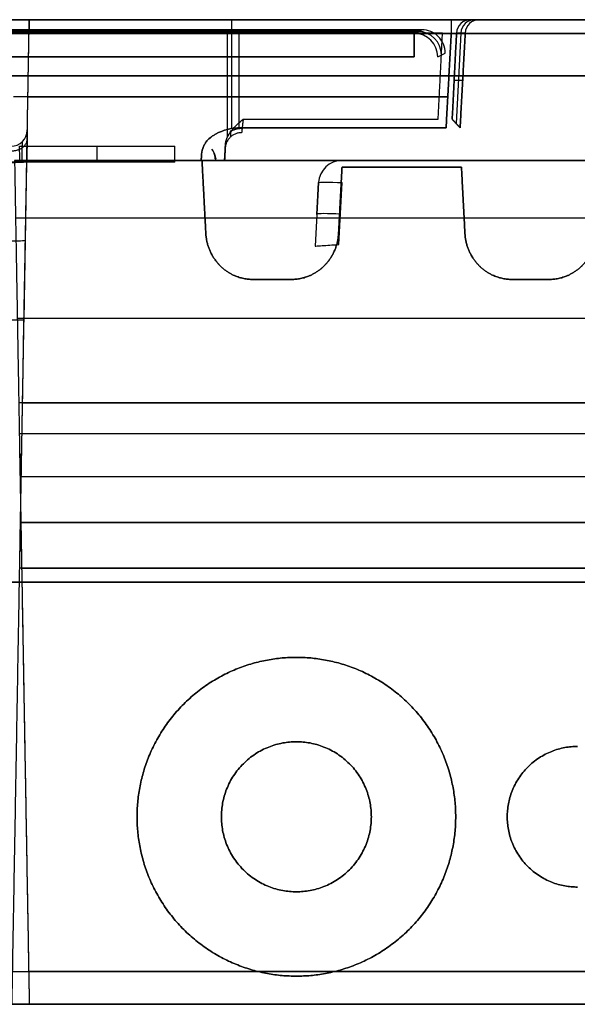
# Model space of a CAD drawing. Units: millimetres. Extents: x -240 to 240, y -7 to 581.
# Drawn here: x 0 to 12, y 70 to 91 of the extents above; entities that cross this region are included whole.
import ezdxf

# ---------------------------------------------------------------- set-up
doc = ezdxf.new("R2010")
doc.units = ezdxf.units.MM
doc.header["$MEASUREMENT"] = 0
doc.layers.add('Default', color=7, linetype='Continuous', true_color=0x000000)

msp = doc.modelspace()

# ---------------------------------------------------------------- linework, layer by layer
at = {"layer": 'Default'}
for p, q in [((9.305, 91, 96.253), (-0.067, 91, 96.253)), ((165, 91, 105.649), (-0.067, 91, 105.649)), ((9.903, 91, -96.873), (9.718, 91, -102.196)), ((9.718, 91, -102.196), (9.903, 91, -96.873)), ((8.596, 90.748, 99.354), (-8.596, 90.748, 99.354)), ((-8.596, 90.748, -99.354), (8.596, 90.748, -99.354)), ((8.517, 90.709, 101.609), (8.675, 90.787, 97.1)), ((8.517, 90.709, 101.609), (-8.517, 90.709, 101.609)), ((-8.517, 90.709, -101.609), (8.517, 90.709, -101.609)), ((-0.062, 90.716, 96.553), (9.305, 90.716, 96.553)), ((4.529, 88.493, 102.358), (4.529, 90.716, 102.474)), ((4.621, 88.68, 96.659), (4.621, 90.716, 96.553)), ((4.776, 88.695, -96.659), (4.776, 90.716, -96.553)), ((9.511, 90.716, 99.524), (9.41, 88.785, 99.524)), ((9.511, 90.716, -99.524), (9.41, 88.785, -99.524)), ((9.418, 90.716, -102.185), (9.604, 90.716, -96.863)), ((-8.517, 90.209, 102.1), (8.517, 90.209, 102.1)), ((8.517, 90.209, -102.1), (-8.517, 90.209, -102.1)), ((9.017, 90.209, 101.617), (9.175, 90.288, 97.1)), ((9.367, 89.711, 102.133), (9.549, 89.701, 96.916)), ((9.549, 89.701, -96.916), (9.367, 89.711, -102.133)), ((9.231, 89.358, 96.624), (-0.038, 89.358, 96.624)), ((9.05, 89.358, 102.403), (-0.038, 89.358, 102.403)), ((0.271, 89.358, -96.624), (9.231, 89.358, -96.624)), ((0.259, 88.644, -95.017), (0.259, 88.644, -41.988)), ((0.091, 88.3, 41.988), (3.403, 88.3, 41.988)), ((0.179, 84.073, -108.748), (0.253, 88.315, -108.748)), ((4.469, 88, 99.769), (4.478, 88.178, 99.769)), ((4.477, 88.159, 102.34), (4.477, 88.159, 99.231)), ((6.974, 88, -104.607), (6.974, 88, -104.613)), ((3.403, 87.959, 41.638), (0.103, 87.959, 41.638)), ((0.188, 84.6, -95.893), (0.247, 87.981, -95.716)), ((6.475, 87.526, -104.607), (6.404, 86.168, -104.535)), ((6.44, 86.847, -104.571), (6.475, 87.526, -104.607)), ((6.475, 87.526, -104.613), (6.475, 87.526, -104.607)), ((6.905, 86.203, -104.038), (6.974, 87.526, -104.107)), ((165, 86.768, 110.295), (0.007, 86.768, 110.295)), ((165, 86.768, -110.295), (0.226, 86.768, -110.295)), ((165.173, 84.625, 108.195), (0.045, 84.625, 108.195)), ((165.173, 84.625, -108.195), (0.189, 84.625, -108.195)), ((165, 82.829, 114.234), (0.076, 82.829, 114.234)), ((0.157, 82.829, -114.234), (165, 82.829, -114.234)), ((0.087, 82.174, 114.526), (165, 82.174, 114.526)), ((0.117, 80.5, 114.613), (0.117, 80.5, 111.609)), ((0.117, 80.5, -111.609), (0.117, 80.5, -114.613)), ((0.113, 80.275, -111.621), (165.287, 80.275, -111.621)), ((165.287, 80.275, 111.621), (0.121, 80.275, 111.621)), ((-153, 79, -111.5), (153, 79, -111.5)), ((-0.054, 70.698, -115.127), (165, 70.698, -115.127)), ((165, 70.698, 115.127), (0.288, 70.698, 115.127)), ((143.653, 70, -114.272), (-0.067, 70, -114.272)), ((143.653, 70, 114.272), (0.3, 70, 114.272))]:
    msp.add_line(p, q, dxfattribs=at)
at = {"layer": 'Default', "extrusion": (1, 0, 0)}
for centre, radius, start, end in [((90.7, 96.253, 4.619), 0.3, 0, 87), ((87.95, 41.988, 1.747), 0.35, 271.5, 0)]:
    msp.add_arc(centre, radius, start, end, dxfattribs=at)
at = {"layer": 'Default', "extrusion": (1, -6.23108e-15, -5.91307e-15)}
msp.add_arc((90.7, 96.253, 9.305), 0.3, 0, 87, dxfattribs=at)
at = {"layer": 'Default', "extrusion": (0.034899, -4.35665e-15, 0.999391)}
msp.add_arc((90.7, -13.278, -101.794), 0.3, 0, 87, dxfattribs=at)
at = {"layer": 'Default', "extrusion": (0.034899, 0, 0.999391)}
msp.add_arc((90.7, -13.278, -99.131), 0.3, 0, 87, dxfattribs=at)
at = {"layer": 'Default', "extrusion": (0.034899, -2.85784e-13, 0.999391)}
msp.add_arc((90.7, -13.278, -96.469), 0.3, 0, 87, dxfattribs=at)
at = {"layer": 'Default', "extrusion": (-0.034894, -0.017442, 0.999239)}
for centre in [(-76.882, 51.878, 97.4), (-76.882, 51.878, 99.652)]:
    msp.add_arc(centre, 0.5, 63.4594, 153.4245, dxfattribs=at)
at = {"layer": 'Default', "extrusion": (1, -3.49126e-15, -1.07844e-14)}
msp.add_arc((90.209, 101.6, 8.517), 0.5, 1, 90, dxfattribs=at)
at = {"layer": 'Default', "extrusion": (1, 2.07594e-14, -3.19723e-14)}
msp.add_arc((90.209, -101.6, 8.517), 0.5, 270, 359, dxfattribs=at)
at = {"layer": 'Default', "extrusion": (1.89478e-16, 1, -5.30539e-15)}
msp.add_arc((0, 0, 89.8), 37.5, 0, 180, dxfattribs=at)
at = {"layer": 'Default', "extrusion": (-1.89478e-16, 1, 5.30539e-15)}
msp.add_arc((0, 0, 89.8), 37.5, 180, 0, dxfattribs=at)
at = {"layer": 'Default'}
for centre, radius, start, end in [((-0.091, 88.65, -95.017), 0.35, 270, 359), ((-0.091, 88.65, -41.988), 0.35, 270, 359), ((-0.091, 88.65, -68.502), 0.35, 270, 359), ((6.974, 87.5, -104.607), 0.5, 90, 177), ((6.974, 87.5, -104.613), 0.5, 90, 177), ((6.974, 87.5, -104.61), 0.5, 90, 177)]:
    msp.add_arc(centre, radius, start, end, dxfattribs=at)
at = {"layer": 'Default', "extrusion": (1, -1.26885e-15, -3.32035e-17)}
msp.add_arc((87.95, 41.988, 3.403), 0.35, 271.5, 360, dxfattribs=at)
at = {"layer": 'Default', "extrusion": (0.017428, 0.998478, 0.052328)}
for centre in [(1.638, -100.188, 82.842), (1.638, -100.188, 81.156)]:
    msp.add_arc(centre, 0.35, 90.0523, 180, dxfattribs=at)
at = {"layer": 'Default', "extrusion": (0.052264, 0.997265, -0.052264)}
for centre in [(-2.386, -99.878, 93.092), (-2.386, -99.878, 92.424)]:
    msp.add_arc(centre, 0.5, 0, 89.8431, dxfattribs=at)
at = {"layer": 'Default'}
for points, weights, degree, knots in [([(-0.067, 91, 42.34), (42.157, 91, 42.407), (42.34, 91, 0.183), (42.523, 91, -42.04), (0.3, 91, -42.339)], [1, 0.708080776764, 1, 0.708080846363, 0.999999860802], 2, [0, 0, 0, 66.391456, 66.391456, 132.782897, 132.782897, 132.782897]), ([(4.864, 88.875, 102.378), (4.856, 88.801, 102.374), (4.847, 88.729, 102.342), (4.836, 88.625, 102.237), (4.832, 88.593, 102.164), (4.832, 88.59, 102.089)], [0.999999998382, 0.999999998408, 0.999999998432, 0.999999998467, 0.999999998478, 0.999999998478], 3, [1.623156, 1.623156, 1.623156, 1.623156, 2.36048, 2.36048, 3.106686, 3.106686, 3.106686, 3.106686]), ([(0.145, 87.958, -41.536), (0.147, 88.074, -41.538), (0.15, 88.189, -41.588), (0.153, 88.353, -41.755), (0.154, 88.401, -41.871), (0.154, 88.401, -41.988)], [0.853634344895, 0.85443048028, 0.855205867886, 0.856307422148, 0.856630549942, 0.856625421401], 3, [1.596977, 1.596977, 1.596977, 1.596977, 2.369285, 2.369285, 3.141593, 3.141593, 3.141593, 3.141593]), ([(4.831, 88, 42.35), (43.578, 88, 37.93), (42.612, 88, -1.056), (41.646, 88, -40.043), (2.727, 88, -42.538)], [1, 0.737795450101, 1, 0.737795450101, 1], 2, [0, 0, 0, 63.170212, 63.170212, 126.340424, 126.340424, 126.340424]), ([(6, 77.4, -113), (2.6, 77.4, -113), (2.6, 74, -113), (2.6, 70.6, -113), (6, 70.6, -113)], [1, 0.707106781187, 1, 0.707106781187, 1], 2, [0, 0, 0, 5.340708, 5.340708, 10.681415, 10.681415, 10.681415]), ([(6, 70.6, 113), (2.6, 70.6, 113), (2.6, 74, 113), (2.6, 77.4, 113), (6, 77.4, 113)], [1, 0.707106781187, 1, 0.707106781187, 1], 2, [-10.681415, -10.681415, -10.681415, -5.340708, -5.340708, 0, 0, 0]), ([(6, 70.6, -113), (9.4, 70.6, -113), (9.4, 74, -113), (9.4, 77.4, -113), (6, 77.4, -113)], [1, 0.707106781187, 1, 0.707106781187, 1], 2, [0, 0, 0, 5.340708, 5.340708, 10.681415, 10.681415, 10.681415]), ([(6, 77.4, 113), (9.4, 77.4, 113), (9.4, 74, 113), (9.4, 70.6, 113), (6, 70.6, 113)], [1, 0.707106781187, 1, 0.707106781187, 1], 2, [-10.681415, -10.681415, -10.681415, -5.340708, -5.340708, 0, 0, 0]), ([(6, 75.6, -110), (4.4, 75.6, -110), (4.4, 74, -110), (4.4, 72.4, -110), (6, 72.4, -110)], [1, 0.707106781187, 1, 0.707106781187, 1], 2, [-5.026548, -5.026548, -5.026548, -2.513274, -2.513274, 0, 0, 0]), ([(6, 72.4, 110), (4.4, 72.4, 110), (4.4, 74, 110), (4.4, 75.6, 110), (6, 75.6, 110)], [1, 0.707106781187, 1, 0.707106781187, 1], 2, [0, 0, 0, 2.513274, 2.513274, 5.026548, 5.026548, 5.026548]), ([(6, 72.4, -110), (7.6, 72.4, -110), (7.6, 74, -110), (7.6, 75.6, -110), (6, 75.6, -110)], [1, 0.707106781187, 1, 0.707106781187, 1], 2, [-5.026548, -5.026548, -5.026548, -2.513274, -2.513274, 0, 0, 0]), ([(6, 75.6, 110), (7.6, 75.6, 110), (7.6, 74, 110), (7.6, 72.4, 110), (6, 72.4, 110)], [1, 0.707106781187, 1, 0.707106781187, 1], 2, [0, 0, 0, 2.513274, 2.513274, 5.026548, 5.026548, 5.026548]), ([(12, 75.5, -110), (10.5, 75.5, -110), (10.5, 74, -110), (10.5, 72.5, -110), (12, 72.5, -110)], [1, 0.707106781187, 1, 0.707106781187, 1], 2, [-4.712389, -4.712389, -4.712389, -2.356194, -2.356194, 0, 0, 0]), ([(12, 75.5, -113), (10.5, 75.5, -113), (10.5, 74, -113), (10.5, 72.5, -113), (12, 72.5, -113)], [1, 0.707106781187, 1, 0.707106781187, 1], 2, [-4.712389, -4.712389, -4.712389, -2.356194, -2.356194, 0, 0, 0]), ([(12, 72.5, 110), (10.5, 72.5, 110), (10.5, 74, 110), (10.5, 75.5, 110), (12, 75.5, 110)], [1, 0.707106781187, 1, 0.707106781187, 1], 2, [0, 0, 0, 2.356194, 2.356194, 4.712389, 4.712389, 4.712389]), ([(12, 72.5, 113), (10.5, 72.5, 113), (10.5, 74, 113), (10.5, 75.5, 113), (12, 75.5, 113)], [1, 0.707106781187, 1, 0.707106781187, 1], 2, [0, 0, 0, 2.356194, 2.356194, 4.712389, 4.712389, 4.712389])]:
    msp.add_rational_spline(points, weights, degree=degree, knots=knots, dxfattribs=at)
for points, degree in [([(-0.067, 91, 102.774), (4.526, 91, 102.774), (9.119, 91, 102.774)], 2), ([(0.3, 91, -102.774), (0.3, 91, -104.211), (0.3, 91, -105.649)], 2), ([(0.3, 91, -105.649), (82.65, 91, -105.649), (165, 91, -105.649)], 2), ([(9.119, 91, -102.774), (4.709, 91, -102.774), (0.3, 91, -102.774)], 2), ([(0.3, 91, -96.253), (4.802, 91, -96.253), (9.305, 91, -96.253)], 2), ([(0.3, 91, -42.339), (0.3, 91, -69.296), (0.3, 91, -96.253)], 2), ([(9.718, 91, 102.196), (9.81, 91, 99.535), (9.903, 91, 96.873)], 2), ([(8.675, 90.787, 97.1), (0, 90.787, 97.1), (-8.675, 90.787, 97.1)], 2), ([(-8.675, 90.787, -97.1), (0, 90.787, -97.1), (8.675, 90.787, -97.1)], 2), ([(8.675, 90.787, -97.1), (8.596, 90.748, -99.354), (8.517, 90.709, -101.609)], 2), ([(9.119, 90.716, 102.474), (4.529, 90.716, 102.474), (-0.062, 90.716, 102.474)], 2), ([(165, 90.707, 106.356), (82.469, 90.707, 106.356), (-0.061, 90.707, 106.356)], 2), ([(0.157, 82.829, -114.234), (0.226, 86.768, -110.295), (0.295, 90.707, -106.356)], 2), ([(0.248, 88, -96.695), (0.271, 89.358, -96.624), (0.295, 90.716, -96.553)], 2), ([(0.248, 88, -102.332), (0.271, 89.358, -102.403), (0.295, 90.716, -102.474)], 2), ([(0.295, 90.716, -96.553), (4.8, 90.716, -96.553), (9.305, 90.716, -96.553)], 2), ([(0.295, 90.707, -106.356), (82.647, 90.707, -106.356), (165, 90.707, -106.356)], 2), ([(9.026, 88.875, 102.378), (9.072, 89.795, 102.426), (9.119, 90.716, 102.474)], 2), ([(9.305, 90.716, -96.553), (9.25, 89.706, -96.606), (9.195, 88.696, -96.659)], 2), ([(9.195, 88.696, 96.659), (9.25, 89.706, 96.606), (9.305, 90.716, 96.553)], 2), ([(9.418, 90.716, 102.185), (9.372, 89.795, 102.137), (9.325, 88.875, 102.089)], 2), ([(9.325, 88.875, -102.089), (9.372, 89.795, -102.137), (9.418, 90.716, -102.185)], 2), ([(9.604, 90.716, 96.863), (9.511, 90.716, 99.524), (9.418, 90.716, 102.185)], 2), ([(9.494, 88.696, 96.969), (9.549, 89.706, 96.916), (9.604, 90.716, 96.863)], 2), ([(9.604, 90.716, -96.863), (9.549, 89.706, -96.916), (9.494, 88.696, -96.969)], 2), ([(4.864, 88.875, 102.378), (6.945, 88.875, 102.378), (9.026, 88.875, 102.378)], 2), ([(9.325, 88.875, 102.089), (9.41, 88.785, 99.529), (9.494, 88.696, 96.969)], 2), ([(9.494, 88.696, -96.969), (9.41, 88.785, -99.529), (9.325, 88.875, -102.089)], 2), ([(9.195, 88.696, -96.659), (7.009, 88.696, -96.659), (4.822, 88.696, -96.659)], 2), ([(4.822, 88.696, 96.659), (7.009, 88.696, 96.659), (9.195, 88.696, 96.659)], 2), ([(4.275, 88.082, 41.806), (4.258, 88.137, 41.796), (4.233, 88.19, 41.789), (4.199, 88.237, 41.785)], 3), ([(4.469, 88, 102.332), (4.477, 88.159, 102.34), (4.485, 88.317, 102.349)], 2), ([(4.482, 88.259, 102.101), (4.478, 88.173, 99.645), (4.473, 88.087, 97.19)], 2), ([(-0.014, 88, 96.695), (1.978, 88, 96.695), (3.969, 88, 96.695)], 2), ([(-0.014, 88, 102.332), (2.227, 88, 102.332), (4.469, 88, 102.332)], 2), ([(-0.014, 88, 104.82), (0.045, 84.625, 108.195), (0.104, 81.251, 111.57)], 2), ([(3.986, 88, 104.82), (1.986, 88, 104.82), (-0.014, 88, 104.82)], 2), ([(0.13, 81.251, -111.57), (0.189, 84.625, -108.195), (0.248, 88, -104.82)], 2), ([(3.969, 88, -96.695), (2.108, 88, -96.695), (0.248, 88, -96.695)], 2), ([(0.248, 88, -104.82), (2.117, 88, -104.82), (3.986, 88, -104.82)], 2), ([(0.248, 88, -104.82), (0.248, 88, -103.576), (0.248, 88, -102.332)], 2), ([(2.727, 88, -42.538), (2.727, 88, -68.363), (2.727, 88, -94.189)], 2), ([(2.727, 88, -94.189), (7.101, 88, -94.189), (11.476, 88, -94.189)], 2), ([(3.974, 88.087, -96.69), (3.972, 88.044, -96.693), (3.969, 88, -96.695)], 2), ([(3.969, 88, 96.695), (3.972, 88.044, 96.693), (3.974, 88.087, 96.69)], 2), ([(4.068, 86.443, 106.377), (4.027, 87.222, 105.599), (3.986, 88, 104.82)], 2), ([(3.986, 88, -104.82), (4.027, 87.222, -105.599), (4.068, 86.443, -106.377)], 2), ([(4.288, 88.029, 41.818), (4.284, 88.047, 41.813), (4.28, 88.064, 41.809), (4.275, 88.082, 41.806)], 3), ([(4.473, 88.087, 97.19), (4.471, 88.044, 97.192), (4.469, 88, 97.194)], 2), ([(4.469, 88, 97.194), (4.469, 88, 99.763), (4.469, 88, 102.332)], 2), ([(4.657, 88, 94.189), (4.657, 88, 68.27), (4.657, 88, 42.351)], 2), ([(4.657, 88, 42.351), (4.715, 88, 42.357), (4.773, 88, 42.357), (4.831, 88, 42.35)], 3), ([(11.476, 88, 94.189), (8.067, 88, 94.189), (4.657, 88, 94.189)], 2), ([(6.974, 87.854, 104.967), (6.938, 87.148, 105.672), (6.901, 86.443, 106.377)], 2), ([(6.901, 86.443, -106.377), (6.938, 87.148, -105.672), (6.974, 87.854, -104.967)], 2), ([(9.523, 87.854, 104.967), (8.249, 87.854, 104.967), (6.974, 87.854, 104.967)], 2), ([(6.974, 87.854, -104.967), (8.249, 87.854, -104.967), (9.523, 87.854, -104.967)], 2), ([(9.597, 86.443, 106.377), (9.56, 87.148, 105.672), (9.523, 87.854, 104.967)], 2), ([(9.523, 87.854, -104.967), (9.56, 87.148, -105.672), (9.597, 86.443, -106.377)], 2), ([(5.9, 85.461, 107.36), (5.484, 85.461, 107.36), (5.068, 85.461, 107.36)], 2), ([(5.068, 85.461, -107.36), (5.484, 85.461, -107.36), (5.9, 85.461, -107.36)], 2), ([(11.4, 85.461, 107.36), (10.999, 85.461, 107.36), (10.597, 85.461, 107.36)], 2), ([(10.597, 85.461, -107.36), (10.999, 85.461, -107.36), (11.4, 85.461, -107.36)], 2), ([(-0.067, 70, -115.164), (0.04, 76.087, -114.845), (0.146, 82.174, -114.526)], 2), ([(0.087, 82.174, 114.526), (0.194, 76.087, 114.845), (0.3, 70, 115.164)], 2), ([(0.146, 82.174, -114.526), (82.573, 82.174, -114.526), (165, 82.174, -114.526)], 2), ([(0.096, 79.3, -111.672), (0.113, 80.275, -111.621), (0.13, 81.251, -111.57)], 2), ([(0.104, 81.251, 111.57), (0.121, 80.275, 111.621), (0.138, 79.3, 111.672)], 2), ([(165.262, 81.251, 111.57), (82.683, 81.251, 111.57), (0.104, 81.251, 111.57)], 2), ([(165.262, 81.251, -111.57), (82.696, 81.251, -111.57), (0.13, 81.251, -111.57)], 2), ([(165.313, 79.3, -111.672), (82.704, 79.3, -111.672), (0.096, 79.3, -111.672)], 2), ([(0.096, 79.3, -113.3), (0.096, 79.3, -112.486), (0.096, 79.3, -111.672)], 2), ([(0.138, 79.3, 111.672), (0.138, 79.3, 112.486), (0.138, 79.3, 113.3)], 2), ([(0.138, 79.3, 113.3), (0.219, 74.65, 113.341), (0.3, 70, 113.381)], 2), ([(0.138, 79.3, 111.672), (82.725, 79.3, 111.672), (165.313, 79.3, 111.672)], 2), ([(153, 79, -110), (0, 79, -110), (-153, 79, -110)], 2), ([(-153, 79, -113), (0, 79, -113), (153, 79, -113)], 2), ([(153, 79, 110), (0, 79, 110), (-153, 79, 110)], 2), ([(153, 79, 113), (0, 79, 113), (-153, 79, 113)], 2), ([(-0.067, 70, -115.164), (71.793, 70, -115.164), (143.653, 70, -115.164)], 2), ([(143.653, 70, -113.381), (71.793, 70, -113.381), (-0.067, 70, -113.381)], 2), ([(0.3, 70, 115.164), (71.977, 70, 115.164), (143.653, 70, 115.164)], 2), ([(0.3, 70, 115.164), (0.3, 70, 114.272), (0.3, 70, 113.381)], 2), ([(0.3, 70, 113.381), (71.977, 70, 113.381), (143.653, 70, 113.381)], 2)]:
    msp.add_open_spline(points, degree=degree, dxfattribs=at)
for points, weights, degree in [([(0.295, 90.716, -102.474), (0.298, 90.884, -102.483), (0.3, 91, -102.606), (0.3, 91, -102.774)], [1, 0.816916247342, 0.816916247342, 1], 3), ([(0.3, 91, -105.649), (0.3, 91, -105.918), (0.298, 90.897, -106.166), (0.295, 90.707, -106.356)], [1, 0.949253021674, 0.949253021674, 1], 3), ([(9.718, 91, -102.196), (9.706, 91, -102.537), (9.46, 91, -102.774), (9.119, 91, -102.774)], [1, 0.813505283431, 0.813505283431, 1], 3), ([(9.119, 91, 102.774), (9.46, 91, 102.774), (9.706, 91, 102.537), (9.718, 91, 102.196)], [1, 0.813505283431, 0.813505283431, 1], 3), ([(9.305, 91, -96.253), (9.666, 91, -96.253), (9.916, 91, -96.512), (9.903, 91, -96.873)], [1, 0.797118519997, 0.797118519997, 1], 3), ([(9.903, 91, 96.873), (9.916, 91, 96.512), (9.666, 91, 96.253), (9.305, 91, 96.253)], [1, 0.797118519997, 0.797118519997, 1], 3), ([(4.841, 88.677, 102.29), (4.701, 88.681, 102.293), (4.6, 88.614, 102.364)], [0.99999999844, 0.860644035192, 0.860065774628], 2), ([(-0.095, 88.201, -41.744), (0.251, 88.198, -41.741), (0.255, 88.445, -41.5)], [1, 0.711512894, 1], 2), ([(4.832, 88.59, 102.089), (4.499, 88.59, 102.089), (4.482, 88.259, 102.101)], [0.999999869043, 0.725363448409, 1], 2), ([(4.599, 88.613, 102.364), (4.594, 88.541, 102.293), (4.591, 88.498, 102.194), (4.591, 88.494, 102.093)], [0.860081603369, 0.861661767775, 0.862616415153, 0.862681821054], 3), ([(4.199, 88.237, 41.785), (4.238, 88.175, 41.778), (4.26, 88.104, 41.772), (4.264, 88.031, 41.767)], [0.999999997739, 0.999999997733, 0.999999997729, 0.999999997729], 3), ([(4.485, 88.317, 102.349), (4.483, 88.282, 102.271), (4.482, 88.262, 102.187), (4.482, 88.259, 102.101)], [1, 0.98709726461, 0.98709726461, 1], 3), ([(4.254, 88.14, 41.797), (4.249, 88.139, 41.786), (4.244, 88.139, 41.775)], [0.985227409437, 0.992318077749, 0.999999997718], 2), ([(4.275, 88.03, 41.793), (4.274, 88.061, 41.795), (4.269, 88.092, 41.797), (4.261, 88.122, 41.799)], [0.982396358885, 0.98239844039, 0.982405209301, 0.982415590879], 3), ([(4.264, 88.031, 41.767), (4.275, 88.03, 41.793), (4.288, 88.029, 41.818)], [0.99999999125, 0.9816504165, 0.966669379799], 2), ([(11.476, 88, -94.189), (12.061, 88, -94.189), (12.474, 88, -94.602), (12.474, 88, -95.188)], [1, 0.805383013467, 0.805383013467, 1], 3), ([(12.474, 88, 95.188), (12.474, 88, 94.602), (12.061, 88, 94.189), (11.476, 88, 94.189)], [1, 0.805383013467, 0.805383013467, 1], 3), ([(-0.247, 87.962, 41.288), (-0.247, 87.953, 41.638), (0.103, 87.959, 41.638)], [1, 0.707268357723, 0.999999860415], 2), ([(0.247, 87.962, -41.288), (0.247, 87.953, -41.638), (-0.103, 87.959, -41.638)], [0.999999860415, 0.707268427515, 0.999999860415], 2), ([(5.068, 85.461, 107.36), (4.507, 85.461, 107.36), (4.098, 85.862, 106.959), (4.068, 86.443, 106.377)], [1, 0.816908921954, 0.816908921954, 1], 3), ([(4.068, 86.443, -106.377), (4.098, 85.862, -106.959), (4.507, 85.461, -107.36), (5.068, 85.461, -107.36)], [1, 0.816908921954, 0.816908921954, 1], 3), ([(6.901, 86.443, 106.377), (6.87, 85.862, 106.959), (6.462, 85.461, 107.36), (5.9, 85.461, 107.36)], [1, 0.816908921954, 0.816908921954, 1], 3), ([(5.9, 85.461, -107.36), (6.462, 85.461, -107.36), (6.87, 85.862, -106.959), (6.901, 86.443, -106.377)], [1, 0.816908921954, 0.816908921954, 1], 3), ([(10.597, 85.461, 107.36), (10.035, 85.461, 107.36), (9.627, 85.862, 106.959), (9.597, 86.443, 106.377)], [1, 0.816908921954, 0.816908921954, 1], 3), ([(9.597, 86.443, -106.377), (9.627, 85.862, -106.959), (10.035, 85.461, -107.36), (10.597, 85.461, -107.36)], [1, 0.816908921954, 0.816908921954, 1], 3), ([(12.401, 86.443, 106.377), (12.37, 85.862, 106.959), (11.962, 85.461, 107.36), (11.4, 85.461, 107.36)], [1, 0.816908921954, 0.816908921954, 1], 3), ([(11.4, 85.461, -107.36), (11.962, 85.461, -107.36), (12.37, 85.862, -106.959), (12.401, 86.443, -106.377)], [1, 0.816908921954, 0.816908921954, 1], 3), ([(0.146, 82.174, -114.526), (0.15, 82.424, -114.512), (0.154, 82.652, -114.411), (0.157, 82.829, -114.234)], [1, 0.955720284331, 0.955720284331, 1], 3)]:
    msp.add_rational_spline(points, weights, degree=degree, dxfattribs=at)
for points, knots in [([(9.175, 90.288, 97.1), (9.175, 90.355, 97.1), (9.161, 90.42, 97.1), (9.111, 90.54, 97.1), (9.074, 90.595, 97.1), (8.982, 90.687, 97.1), (8.927, 90.724, 97.1), (8.807, 90.774, 97.1), (8.742, 90.787, 97.1), (8.675, 90.787, 97.1)], [5.819964, 5.819964, 5.819964, 5.819964, 6.204408, 6.204408, 6.604917, 6.604917, 7.005313, 7.005313, 7.390151, 7.390151, 7.390151, 7.390151]), ([(4.485, 88.317, 102.349), (4.491, 88.434, 102.355), (4.543, 88.542, 102.361), (4.685, 88.725, 102.37), (4.775, 88.801, 102.374), (4.864, 88.875, 102.378)], [0, 0, 0, 0, 0.0003456988, 0.0003456988, 0.0006913976, 0.0006913976, 0.0006913976, 0.0006913976]), ([(0.259, 88.644, -41.988), (0.259, 88.644, -41.898), (0.259, 88.626, -41.808), (0.257, 88.558, -41.641), (0.257, 88.508, -41.564), (0.254, 88.382, -41.435), (0.253, 88.307, -41.383), (0.25, 88.142, -41.311), (0.249, 88.053, -41.291), (0.247, 87.962, -41.288)], [-3.141593, -3.141593, -3.141593, -3.141593, -2.755917, -2.755917, -2.369296, -2.369296, -1.982685, -1.982685, -1.596977, -1.596977, -1.596977, -1.596977]), ([(4.822, 88.696, -96.659), (4.615, 88.695, -96.659), (4.433, 88.649, -96.661), (4.268, 88.554, -96.666), (4.255, 88.546, -96.666), (4.234, 88.533, -96.667), (4.203, 88.513, -96.668), (4.138, 88.465, -96.671), (4.097, 88.422, -96.673), (4.072, 88.389, -96.675), (4.068, 88.383, -96.675), (4.06, 88.372, -96.676), (4.05, 88.356, -96.676), (4.028, 88.317, -96.678), (3.992, 88.232, -96.683), (3.977, 88.148, -96.687), (3.974, 88.087, -96.69)], [0, 0, 0, 0, 0.5, 0.5, 0.53125, 0.53125, 0.5625, 0.625, 0.75, 0.75, 0.765625, 0.765625, 0.78125, 0.8125, 0.875, 1, 1, 1, 1]), ([(3.974, 88.087, 96.69), (3.977, 88.148, 96.687), (3.992, 88.232, 96.683), (4.028, 88.317, 96.678), (4.05, 88.356, 96.676), (4.06, 88.372, 96.676), (4.068, 88.383, 96.675), (4.072, 88.389, 96.675), (4.097, 88.422, 96.673), (4.138, 88.465, 96.671), (4.203, 88.513, 96.668), (4.234, 88.533, 96.667), (4.255, 88.546, 96.666), (4.268, 88.554, 96.666), (4.433, 88.649, 96.661), (4.615, 88.695, 96.659), (4.822, 88.696, 96.659)], [0, 0, 0, 0, 0.125, 0.1875, 0.21875, 0.234375, 0.234375, 0.25, 0.25, 0.375, 0.4375, 0.46875, 0.46875, 0.5, 0.5, 1, 1, 1, 1]), ([(0.103, 87.959, 41.638), (0.1, 88.049, 41.641), (0.097, 88.138, 41.679), (0.092, 88.264, 41.808), (0.091, 88.3, 41.898), (0.091, 88.3, 41.988)], [-4.686208, -4.686208, -4.686208, -4.686208, -3.913901, -3.913901, -3.141593, -3.141593, -3.141593, -3.141593]), ([(6.404, 86.168, -104.535), (6.404, 86.169, -104.468), (6.418, 86.171, -104.403), (6.468, 86.176, -104.283), (6.505, 86.179, -104.229), (6.597, 86.185, -104.137), (6.652, 86.188, -104.101), (6.772, 86.196, -104.051), (6.837, 86.199, -104.038), (6.905, 86.203, -104.038)], [2.822003, 2.822003, 2.822003, 2.822003, 3.205874, 3.205874, 3.605813, 3.605813, 4.005665, 4.005665, 4.39006, 4.39006, 4.39006, 4.39006]), ([(-0.161, 84.6, -95.543), (-0.065, 84.6, -95.543), (0.023, 84.6, -95.582), (0.149, 84.6, -95.708), (0.188, 84.6, -95.796), (0.188, 84.6, -95.893)], [2.820542, 2.820542, 2.820542, 2.820542, 3.605341, 3.605341, 4.390425, 4.390425, 4.390425, 4.390425])]:
    msp.add_open_spline(points, degree=3, knots=knots, dxfattribs=at)

doc.saveas('drawing.dxf')
